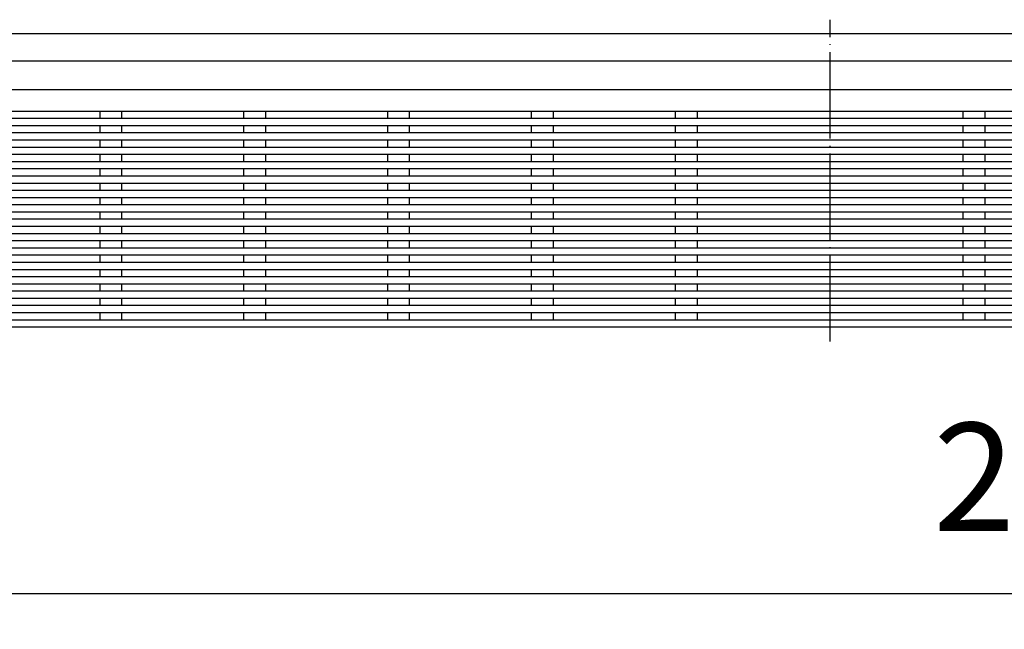
# Model space of a CAD drawing. Units: millimetres. Extents: x -2029 to -529, y -2402 to -2075.
# Drawn here: x -1483 to -1346, y -2188 to -2103 of the extents above; entities that cross this region are included whole.
import ezdxf

# ---------------------------------------------------------------- set-up
doc = ezdxf.new("R2010")
doc.units = ezdxf.units.MM
doc.linetypes.add('DOT_CENTER', pattern=[14, 12, -1, 0, -1])
doc.layers.add('1', color=7, linetype='Continuous')
doc.styles.add('CONVERTER_11', font='txt.shx', dxfattribs={"width": 0.9})
doc.dimstyles.new('ME10_DIM_14', dxfattribs={"dimtxt": 15, "dimasz": 15, "dimexe": 5, "dimexo": 0, "dimgap": 4, "dimtad": 1, "dimdsep": 46, "dimtxsty": 'CONVERTER_11', "dimsah": 1, "dimcen": 0.09, "dimclrd": 4, "dimclre": 4, "dimclrt": 1, "dimadec": 0, "dimazin": 0, "dimtfac": 1, "dimtdec": 4, "dimtix": 1, "dimtmove": 0, "dimatfit": 3, "dimfxl": 1, "dimtolj": 1, "dimtzin": 0, "dimarcsym": 0})

# ---------------------------------------------------------------- blocks, each defined once
blk = doc.blocks.new('395907847_Mattierte_Ablaufschiene_1300_mm__17', base_point=(-2020, -2110.75))
at = {"color": 7, "linetype": 'Continuous'}
blk.add_line((-737.45, -2104.95), (-2002.55, -2104.95), dxfattribs=at)
blk = doc.blocks.new('388887870_1300_mm_matt__18', base_point=(-2020, -2110.75))
blk.add_blockref('395907847_Mattierte_Ablaufschiene_1300_mm__17', (-2020, -2110.75))
blk = doc.blocks.new('388888164_388888171__1300mm_matt__19', base_point=(-2020, -2110.75))
blk.add_blockref('388887870_1300_mm_matt__18', (-2020, -2110.75))
blk = doc.blocks.new('309058163__22', base_point=(-1515, -2145.75))
at = {"color": 7, "linetype": 'Continuous'}
for p, q in [((-1225.5, -2108.75), (-1514.5, -2108.75)), ((-1238.5, -2112.75), (-1501.5, -2112.75)), ((-1471.5, -2115.75), (-1488.5, -2115.75)), ((-1468.5, -2115.75), (-1471.5, -2115.75)), ((-1471.5, -2116.75), (-1471.5, -2115.75)), ((-1468.5, -2115.75), (-1468.5, -2116.75)), ((-1451.5, -2115.75), (-1468.5, -2115.75)), ((-1448.5, -2115.75), (-1451.5, -2115.75)), ((-1451.5, -2116.75), (-1451.5, -2115.75)), ((-1448.5, -2115.75), (-1448.5, -2116.75)), ((-1431.5, -2115.75), (-1448.5, -2115.75)), ((-1428.5, -2115.75), (-1431.5, -2115.75)), ((-1431.5, -2116.75), (-1431.5, -2115.75)), ((-1428.5, -2115.75), (-1428.5, -2116.75)), ((-1411.5, -2115.75), (-1428.5, -2115.75)), ((-1408.5, -2115.75), (-1411.5, -2115.75)), ((-1411.5, -2116.75), (-1411.5, -2115.75)), ((-1408.5, -2115.75), (-1408.5, -2116.75)), ((-1391.5, -2115.75), (-1408.5, -2115.75)), ((-1388.5, -2115.75), (-1391.5, -2115.75)), ((-1391.5, -2116.75), (-1391.5, -2115.75)), ((-1388.5, -2115.75), (-1388.5, -2116.75)), ((-1351.5, -2115.75), (-1388.5, -2115.75)), ((-1351.5, -2116.75), (-1351.5, -2115.75)), ((-1348.5, -2115.75), (-1351.5, -2115.75)), ((-1331.5, -2115.75), (-1348.5, -2115.75)), ((-1348.5, -2115.75), (-1348.5, -2116.75)), ((-1471.5, -2116.75), (-1488.5, -2116.75)), ((-1471.5, -2117.75), (-1488.5, -2117.75)), ((-1468.5, -2116.75), (-1471.5, -2116.75)), ((-1468.5, -2117.75), (-1471.5, -2117.75)), ((-1471.5, -2118.75), (-1471.5, -2117.75)), ((-1451.5, -2116.75), (-1468.5, -2116.75)), ((-1451.5, -2117.75), (-1468.5, -2117.75)), ((-1468.5, -2117.75), (-1468.5, -2118.75)), ((-1448.5, -2116.75), (-1451.5, -2116.75)), ((-1448.5, -2117.75), (-1451.5, -2117.75)), ((-1451.5, -2118.75), (-1451.5, -2117.75)), ((-1431.5, -2116.75), (-1448.5, -2116.75)), ((-1431.5, -2117.75), (-1448.5, -2117.75)), ((-1448.5, -2117.75), (-1448.5, -2118.75)), ((-1428.5, -2116.75), (-1431.5, -2116.75)), ((-1428.5, -2117.75), (-1431.5, -2117.75)), ((-1431.5, -2118.75), (-1431.5, -2117.75)), ((-1411.5, -2116.75), (-1428.5, -2116.75)), ((-1411.5, -2117.75), (-1428.5, -2117.75)), ((-1428.5, -2117.75), (-1428.5, -2118.75)), ((-1408.5, -2116.75), (-1411.5, -2116.75)), ((-1408.5, -2117.75), (-1411.5, -2117.75)), ((-1411.5, -2118.75), (-1411.5, -2117.75)), ((-1391.5, -2116.75), (-1408.5, -2116.75)), ((-1391.5, -2117.75), (-1408.5, -2117.75)), ((-1408.5, -2117.75), (-1408.5, -2118.75)), ((-1388.5, -2116.75), (-1391.5, -2116.75)), ((-1388.5, -2117.75), (-1391.5, -2117.75)), ((-1391.5, -2118.75), (-1391.5, -2117.75)), ((-1351.5, -2116.75), (-1388.5, -2116.75)), ((-1351.5, -2117.75), (-1388.5, -2117.75)), ((-1388.5, -2117.75), (-1388.5, -2118.75)), ((-1348.5, -2116.75), (-1351.5, -2116.75)), ((-1348.5, -2117.75), (-1351.5, -2117.75)), ((-1351.5, -2118.75), (-1351.5, -2117.75)), ((-1331.5, -2116.75), (-1348.5, -2116.75)), ((-1331.5, -2117.75), (-1348.5, -2117.75)), ((-1348.5, -2117.75), (-1348.5, -2118.75)), ((-1471.5, -2118.75), (-1488.5, -2118.75)), ((-1468.5, -2118.75), (-1471.5, -2118.75)), ((-1451.5, -2118.75), (-1468.5, -2118.75)), ((-1448.5, -2118.75), (-1451.5, -2118.75)), ((-1431.5, -2118.75), (-1448.5, -2118.75)), ((-1428.5, -2118.75), (-1431.5, -2118.75)), ((-1411.5, -2118.75), (-1428.5, -2118.75)), ((-1408.5, -2118.75), (-1411.5, -2118.75)), ((-1391.5, -2118.75), (-1408.5, -2118.75)), ((-1388.5, -2118.75), (-1391.5, -2118.75)), ((-1351.5, -2118.75), (-1388.5, -2118.75)), ((-1348.5, -2118.75), (-1351.5, -2118.75)), ((-1331.5, -2118.75), (-1348.5, -2118.75)), ((-1471.5, -2119.75), (-1488.5, -2119.75)), ((-1468.5, -2119.75), (-1471.5, -2119.75)), ((-1471.5, -2120.75), (-1471.5, -2119.75)), ((-1451.5, -2119.75), (-1468.5, -2119.75)), ((-1468.5, -2119.75), (-1468.5, -2120.75)), ((-1448.5, -2119.75), (-1451.5, -2119.75)), ((-1451.5, -2120.75), (-1451.5, -2119.75)), ((-1431.5, -2119.75), (-1448.5, -2119.75)), ((-1448.5, -2119.75), (-1448.5, -2120.75)), ((-1428.5, -2119.75), (-1431.5, -2119.75)), ((-1431.5, -2120.75), (-1431.5, -2119.75)), ((-1411.5, -2119.75), (-1428.5, -2119.75)), ((-1428.5, -2119.75), (-1428.5, -2120.75)), ((-1408.5, -2119.75), (-1411.5, -2119.75)), ((-1411.5, -2120.75), (-1411.5, -2119.75)), ((-1391.5, -2119.75), (-1408.5, -2119.75)), ((-1408.5, -2119.75), (-1408.5, -2120.75)), ((-1388.5, -2119.75), (-1391.5, -2119.75)), ((-1391.5, -2120.75), (-1391.5, -2119.75)), ((-1351.5, -2119.75), (-1388.5, -2119.75)), ((-1388.5, -2119.75), (-1388.5, -2120.75)), ((-1348.5, -2119.75), (-1351.5, -2119.75)), ((-1351.5, -2120.75), (-1351.5, -2119.75)), ((-1331.5, -2119.75), (-1348.5, -2119.75)), ((-1348.5, -2119.75), (-1348.5, -2120.75)), ((-1471.5, -2120.75), (-1488.5, -2120.75)), ((-1471.5, -2121.75), (-1488.5, -2121.75)), ((-1468.5, -2120.75), (-1471.5, -2120.75)), ((-1468.5, -2121.75), (-1471.5, -2121.75)), ((-1471.5, -2122.75), (-1471.5, -2121.75)), ((-1451.5, -2120.75), (-1468.5, -2120.75)), ((-1451.5, -2121.75), (-1468.5, -2121.75)), ((-1468.5, -2121.75), (-1468.5, -2122.75)), ((-1448.5, -2120.75), (-1451.5, -2120.75)), ((-1448.5, -2121.75), (-1451.5, -2121.75)), ((-1451.5, -2122.75), (-1451.5, -2121.75)), ((-1431.5, -2120.75), (-1448.5, -2120.75)), ((-1431.5, -2121.75), (-1448.5, -2121.75)), ((-1448.5, -2121.75), (-1448.5, -2122.75)), ((-1428.5, -2120.75), (-1431.5, -2120.75)), ((-1428.5, -2121.75), (-1431.5, -2121.75)), ((-1431.5, -2122.75), (-1431.5, -2121.75)), ((-1411.5, -2120.75), (-1428.5, -2120.75)), ((-1411.5, -2121.75), (-1428.5, -2121.75)), ((-1428.5, -2121.75), (-1428.5, -2122.75)), ((-1408.5, -2120.75), (-1411.5, -2120.75)), ((-1408.5, -2121.75), (-1411.5, -2121.75)), ((-1411.5, -2122.75), (-1411.5, -2121.75)), ((-1391.5, -2120.75), (-1408.5, -2120.75)), ((-1391.5, -2121.75), (-1408.5, -2121.75)), ((-1408.5, -2121.75), (-1408.5, -2122.75)), ((-1388.5, -2120.75), (-1391.5, -2120.75)), ((-1388.5, -2121.75), (-1391.5, -2121.75)), ((-1391.5, -2122.75), (-1391.5, -2121.75)), ((-1351.5, -2120.75), (-1388.5, -2120.75)), ((-1351.5, -2121.75), (-1388.5, -2121.75)), ((-1388.5, -2121.75), (-1388.5, -2122.75)), ((-1348.5, -2120.75), (-1351.5, -2120.75)), ((-1348.5, -2121.75), (-1351.5, -2121.75)), ((-1351.5, -2122.75), (-1351.5, -2121.75)), ((-1331.5, -2120.75), (-1348.5, -2120.75)), ((-1331.5, -2121.75), (-1348.5, -2121.75)), ((-1348.5, -2121.75), (-1348.5, -2122.75)), ((-1471.5, -2122.75), (-1488.5, -2122.75)), ((-1468.5, -2122.75), (-1471.5, -2122.75)), ((-1451.5, -2122.75), (-1468.5, -2122.75)), ((-1448.5, -2122.75), (-1451.5, -2122.75)), ((-1431.5, -2122.75), (-1448.5, -2122.75)), ((-1428.5, -2122.75), (-1431.5, -2122.75)), ((-1411.5, -2122.75), (-1428.5, -2122.75)), ((-1408.5, -2122.75), (-1411.5, -2122.75)), ((-1391.5, -2122.75), (-1408.5, -2122.75)), ((-1388.5, -2122.75), (-1391.5, -2122.75)), ((-1351.5, -2122.75), (-1388.5, -2122.75)), ((-1348.5, -2122.75), (-1351.5, -2122.75)), ((-1331.5, -2122.75), (-1348.5, -2122.75)), ((-1471.5, -2123.75), (-1488.5, -2123.75)), ((-1468.5, -2123.75), (-1471.5, -2123.75)), ((-1471.5, -2124.75), (-1471.5, -2123.75)), ((-1451.5, -2123.75), (-1468.5, -2123.75)), ((-1468.5, -2123.75), (-1468.5, -2124.75)), ((-1448.5, -2123.75), (-1451.5, -2123.75)), ((-1451.5, -2124.75), (-1451.5, -2123.75)), ((-1431.5, -2123.75), (-1448.5, -2123.75)), ((-1448.5, -2123.75), (-1448.5, -2124.75)), ((-1428.5, -2123.75), (-1431.5, -2123.75)), ((-1431.5, -2124.75), (-1431.5, -2123.75)), ((-1411.5, -2123.75), (-1428.5, -2123.75)), ((-1428.5, -2123.75), (-1428.5, -2124.75)), ((-1408.5, -2123.75), (-1411.5, -2123.75)), ((-1411.5, -2124.75), (-1411.5, -2123.75)), ((-1391.5, -2123.75), (-1408.5, -2123.75)), ((-1408.5, -2123.75), (-1408.5, -2124.75)), ((-1388.5, -2123.75), (-1391.5, -2123.75)), ((-1391.5, -2124.75), (-1391.5, -2123.75)), ((-1351.5, -2123.75), (-1388.5, -2123.75)), ((-1388.5, -2123.75), (-1388.5, -2124.75)), ((-1348.5, -2123.75), (-1351.5, -2123.75)), ((-1351.5, -2124.75), (-1351.5, -2123.75)), ((-1331.5, -2123.75), (-1348.5, -2123.75)), ((-1348.5, -2123.75), (-1348.5, -2124.75)), ((-1471.5, -2124.75), (-1488.5, -2124.75)), ((-1471.5, -2125.75), (-1488.5, -2125.75)), ((-1468.5, -2124.75), (-1471.5, -2124.75)), ((-1468.5, -2125.75), (-1471.5, -2125.75)), ((-1471.5, -2126.75), (-1471.5, -2125.75)), ((-1451.5, -2124.75), (-1468.5, -2124.75)), ((-1451.5, -2125.75), (-1468.5, -2125.75)), ((-1468.5, -2125.75), (-1468.5, -2126.75)), ((-1448.5, -2124.75), (-1451.5, -2124.75)), ((-1448.5, -2125.75), (-1451.5, -2125.75)), ((-1451.5, -2126.75), (-1451.5, -2125.75)), ((-1431.5, -2124.75), (-1448.5, -2124.75)), ((-1431.5, -2125.75), (-1448.5, -2125.75)), ((-1448.5, -2125.75), (-1448.5, -2126.75)), ((-1428.5, -2124.75), (-1431.5, -2124.75)), ((-1428.5, -2125.75), (-1431.5, -2125.75)), ((-1431.5, -2126.75), (-1431.5, -2125.75)), ((-1411.5, -2124.75), (-1428.5, -2124.75)), ((-1411.5, -2125.75), (-1428.5, -2125.75)), ((-1428.5, -2125.75), (-1428.5, -2126.75)), ((-1408.5, -2124.75), (-1411.5, -2124.75)), ((-1408.5, -2125.75), (-1411.5, -2125.75)), ((-1411.5, -2126.75), (-1411.5, -2125.75)), ((-1391.5, -2124.75), (-1408.5, -2124.75)), ((-1391.5, -2125.75), (-1408.5, -2125.75)), ((-1408.5, -2125.75), (-1408.5, -2126.75)), ((-1388.5, -2124.75), (-1391.5, -2124.75)), ((-1388.5, -2125.75), (-1391.5, -2125.75)), ((-1391.5, -2126.75), (-1391.5, -2125.75)), ((-1351.5, -2124.75), (-1388.5, -2124.75)), ((-1351.5, -2125.75), (-1388.5, -2125.75)), ((-1388.5, -2125.75), (-1388.5, -2126.75)), ((-1348.5, -2124.75), (-1351.5, -2124.75)), ((-1348.5, -2125.75), (-1351.5, -2125.75)), ((-1351.5, -2126.75), (-1351.5, -2125.75)), ((-1331.5, -2124.75), (-1348.5, -2124.75)), ((-1331.5, -2125.75), (-1348.5, -2125.75)), ((-1348.5, -2125.75), (-1348.5, -2126.75)), ((-1471.5, -2126.75), (-1488.5, -2126.75)), ((-1468.5, -2126.75), (-1471.5, -2126.75)), ((-1451.5, -2126.75), (-1468.5, -2126.75)), ((-1448.5, -2126.75), (-1451.5, -2126.75)), ((-1431.5, -2126.75), (-1448.5, -2126.75)), ((-1428.5, -2126.75), (-1431.5, -2126.75)), ((-1411.5, -2126.75), (-1428.5, -2126.75)), ((-1408.5, -2126.75), (-1411.5, -2126.75)), ((-1391.5, -2126.75), (-1408.5, -2126.75)), ((-1388.5, -2126.75), (-1391.5, -2126.75)), ((-1351.5, -2126.75), (-1388.5, -2126.75)), ((-1348.5, -2126.75), (-1351.5, -2126.75)), ((-1331.5, -2126.75), (-1348.5, -2126.75)), ((-1471.5, -2127.75), (-1488.5, -2127.75)), ((-1471.5, -2128.75), (-1488.5, -2128.75)), ((-1468.5, -2127.75), (-1471.5, -2127.75)), ((-1471.5, -2128.75), (-1471.5, -2127.75)), ((-1468.5, -2128.75), (-1471.5, -2128.75)), ((-1451.5, -2127.75), (-1468.5, -2127.75)), ((-1468.5, -2127.75), (-1468.5, -2128.75)), ((-1451.5, -2128.75), (-1468.5, -2128.75)), ((-1448.5, -2127.75), (-1451.5, -2127.75)), ((-1451.5, -2128.75), (-1451.5, -2127.75)), ((-1448.5, -2128.75), (-1451.5, -2128.75)), ((-1431.5, -2127.75), (-1448.5, -2127.75)), ((-1448.5, -2127.75), (-1448.5, -2128.75)), ((-1431.5, -2128.75), (-1448.5, -2128.75)), ((-1428.5, -2127.75), (-1431.5, -2127.75)), ((-1431.5, -2128.75), (-1431.5, -2127.75)), ((-1428.5, -2128.75), (-1431.5, -2128.75)), ((-1411.5, -2127.75), (-1428.5, -2127.75)), ((-1428.5, -2127.75), (-1428.5, -2128.75)), ((-1411.5, -2128.75), (-1428.5, -2128.75)), ((-1408.5, -2127.75), (-1411.5, -2127.75)), ((-1411.5, -2128.75), (-1411.5, -2127.75)), ((-1408.5, -2128.75), (-1411.5, -2128.75)), ((-1391.5, -2127.75), (-1408.5, -2127.75)), ((-1408.5, -2127.75), (-1408.5, -2128.75)), ((-1391.5, -2128.75), (-1408.5, -2128.75)), ((-1388.5, -2127.75), (-1391.5, -2127.75)), ((-1391.5, -2128.75), (-1391.5, -2127.75)), ((-1388.5, -2128.75), (-1391.5, -2128.75)), ((-1351.5, -2127.75), (-1388.5, -2127.75)), ((-1388.5, -2127.75), (-1388.5, -2128.75)), ((-1351.5, -2128.75), (-1388.5, -2128.75)), ((-1348.5, -2127.75), (-1351.5, -2127.75)), ((-1351.5, -2128.75), (-1351.5, -2127.75)), ((-1348.5, -2128.75), (-1351.5, -2128.75)), ((-1331.5, -2127.75), (-1348.5, -2127.75)), ((-1348.5, -2127.75), (-1348.5, -2128.75)), ((-1331.5, -2128.75), (-1348.5, -2128.75)), ((-1471.5, -2129.75), (-1488.5, -2129.75)), ((-1468.5, -2129.75), (-1471.5, -2129.75)), ((-1471.5, -2130.75), (-1471.5, -2129.75)), ((-1451.5, -2129.75), (-1468.5, -2129.75)), ((-1468.5, -2129.75), (-1468.5, -2130.75)), ((-1448.5, -2129.75), (-1451.5, -2129.75)), ((-1451.5, -2130.75), (-1451.5, -2129.75)), ((-1431.5, -2129.75), (-1448.5, -2129.75)), ((-1448.5, -2129.75), (-1448.5, -2130.75)), ((-1428.5, -2129.75), (-1431.5, -2129.75)), ((-1431.5, -2130.75), (-1431.5, -2129.75)), ((-1411.5, -2129.75), (-1428.5, -2129.75)), ((-1428.5, -2129.75), (-1428.5, -2130.75)), ((-1408.5, -2129.75), (-1411.5, -2129.75)), ((-1411.5, -2130.75), (-1411.5, -2129.75)), ((-1391.5, -2129.75), (-1408.5, -2129.75)), ((-1408.5, -2129.75), (-1408.5, -2130.75)), ((-1388.5, -2129.75), (-1391.5, -2129.75)), ((-1391.5, -2130.75), (-1391.5, -2129.75)), ((-1351.5, -2129.75), (-1388.5, -2129.75)), ((-1388.5, -2129.75), (-1388.5, -2130.75)), ((-1348.5, -2129.75), (-1351.5, -2129.75)), ((-1351.5, -2130.75), (-1351.5, -2129.75)), ((-1331.5, -2129.75), (-1348.5, -2129.75)), ((-1348.5, -2129.75), (-1348.5, -2130.75)), ((-1471.5, -2130.75), (-1488.5, -2130.75)), ((-1468.5, -2130.75), (-1471.5, -2130.75)), ((-1451.5, -2130.75), (-1468.5, -2130.75)), ((-1448.5, -2130.75), (-1451.5, -2130.75)), ((-1431.5, -2130.75), (-1448.5, -2130.75)), ((-1428.5, -2130.75), (-1431.5, -2130.75)), ((-1411.5, -2130.75), (-1428.5, -2130.75)), ((-1408.5, -2130.75), (-1411.5, -2130.75)), ((-1391.5, -2130.75), (-1408.5, -2130.75)), ((-1388.5, -2130.75), (-1391.5, -2130.75)), ((-1351.5, -2130.75), (-1388.5, -2130.75)), ((-1348.5, -2130.75), (-1351.5, -2130.75)), ((-1331.5, -2130.75), (-1348.5, -2130.75)), ((-1471.5, -2131.75), (-1488.5, -2131.75)), ((-1471.5, -2132.75), (-1488.5, -2132.75)), ((-1468.5, -2131.75), (-1471.5, -2131.75)), ((-1471.5, -2132.75), (-1471.5, -2131.75)), ((-1468.5, -2132.75), (-1471.5, -2132.75)), ((-1451.5, -2131.75), (-1468.5, -2131.75)), ((-1468.5, -2131.75), (-1468.5, -2132.75)), ((-1451.5, -2132.75), (-1468.5, -2132.75)), ((-1448.5, -2131.75), (-1451.5, -2131.75)), ((-1451.5, -2132.75), (-1451.5, -2131.75)), ((-1448.5, -2132.75), (-1451.5, -2132.75)), ((-1431.5, -2131.75), (-1448.5, -2131.75)), ((-1448.5, -2131.75), (-1448.5, -2132.75)), ((-1431.5, -2132.75), (-1448.5, -2132.75)), ((-1428.5, -2131.75), (-1431.5, -2131.75)), ((-1431.5, -2132.75), (-1431.5, -2131.75)), ((-1428.5, -2132.75), (-1431.5, -2132.75)), ((-1411.5, -2131.75), (-1428.5, -2131.75)), ((-1428.5, -2131.75), (-1428.5, -2132.75)), ((-1411.5, -2132.75), (-1428.5, -2132.75)), ((-1408.5, -2131.75), (-1411.5, -2131.75)), ((-1411.5, -2132.75), (-1411.5, -2131.75)), ((-1408.5, -2132.75), (-1411.5, -2132.75)), ((-1391.5, -2131.75), (-1408.5, -2131.75)), ((-1408.5, -2131.75), (-1408.5, -2132.75)), ((-1391.5, -2132.75), (-1408.5, -2132.75)), ((-1388.5, -2131.75), (-1391.5, -2131.75)), ((-1391.5, -2132.75), (-1391.5, -2131.75)), ((-1388.5, -2132.75), (-1391.5, -2132.75)), ((-1351.5, -2131.75), (-1388.5, -2131.75)), ((-1388.5, -2131.75), (-1388.5, -2132.75)), ((-1351.5, -2132.75), (-1388.5, -2132.75)), ((-1348.5, -2131.75), (-1351.5, -2131.75)), ((-1351.5, -2132.75), (-1351.5, -2131.75)), ((-1348.5, -2132.75), (-1351.5, -2132.75)), ((-1331.5, -2131.75), (-1348.5, -2131.75)), ((-1348.5, -2131.75), (-1348.5, -2132.75)), ((-1331.5, -2132.75), (-1348.5, -2132.75)), ((-1471.5, -2133.75), (-1488.5, -2133.75)), ((-1468.5, -2133.75), (-1471.5, -2133.75)), ((-1471.5, -2134.75), (-1471.5, -2133.75)), ((-1451.5, -2133.75), (-1468.5, -2133.75)), ((-1468.5, -2133.75), (-1468.5, -2134.75)), ((-1448.5, -2133.75), (-1451.5, -2133.75)), ((-1451.5, -2134.75), (-1451.5, -2133.75)), ((-1431.5, -2133.75), (-1448.5, -2133.75)), ((-1448.5, -2133.75), (-1448.5, -2134.75)), ((-1428.5, -2133.75), (-1431.5, -2133.75)), ((-1431.5, -2134.75), (-1431.5, -2133.75)), ((-1411.5, -2133.75), (-1428.5, -2133.75)), ((-1428.5, -2133.75), (-1428.5, -2134.75)), ((-1408.5, -2133.75), (-1411.5, -2133.75)), ((-1411.5, -2134.75), (-1411.5, -2133.75)), ((-1391.5, -2133.75), (-1408.5, -2133.75)), ((-1408.5, -2133.75), (-1408.5, -2134.75)), ((-1388.5, -2133.75), (-1391.5, -2133.75)), ((-1391.5, -2134.75), (-1391.5, -2133.75)), ((-1351.5, -2133.75), (-1388.5, -2133.75)), ((-1388.5, -2133.75), (-1388.5, -2134.75)), ((-1348.5, -2133.75), (-1351.5, -2133.75)), ((-1351.5, -2134.75), (-1351.5, -2133.75)), ((-1331.5, -2133.75), (-1348.5, -2133.75)), ((-1348.5, -2133.75), (-1348.5, -2134.75)), ((-1471.5, -2134.75), (-1488.5, -2134.75)), ((-1468.5, -2134.75), (-1471.5, -2134.75)), ((-1451.5, -2134.75), (-1468.5, -2134.75)), ((-1448.5, -2134.75), (-1451.5, -2134.75)), ((-1431.5, -2134.75), (-1448.5, -2134.75)), ((-1428.5, -2134.75), (-1431.5, -2134.75)), ((-1411.5, -2134.75), (-1428.5, -2134.75)), ((-1408.5, -2134.75), (-1411.5, -2134.75)), ((-1391.5, -2134.75), (-1408.5, -2134.75)), ((-1388.5, -2134.75), (-1391.5, -2134.75)), ((-1351.5, -2134.75), (-1388.5, -2134.75)), ((-1348.5, -2134.75), (-1351.5, -2134.75)), ((-1331.5, -2134.75), (-1348.5, -2134.75)), ((-1471.5, -2135.75), (-1488.5, -2135.75)), ((-1471.5, -2136.75), (-1488.5, -2136.75)), ((-1468.5, -2135.75), (-1471.5, -2135.75)), ((-1471.5, -2136.75), (-1471.5, -2135.75)), ((-1468.5, -2136.75), (-1471.5, -2136.75)), ((-1451.5, -2135.75), (-1468.5, -2135.75)), ((-1468.5, -2135.75), (-1468.5, -2136.75)), ((-1451.5, -2136.75), (-1468.5, -2136.75)), ((-1448.5, -2135.75), (-1451.5, -2135.75)), ((-1451.5, -2136.75), (-1451.5, -2135.75)), ((-1448.5, -2136.75), (-1451.5, -2136.75)), ((-1431.5, -2135.75), (-1448.5, -2135.75)), ((-1448.5, -2135.75), (-1448.5, -2136.75)), ((-1431.5, -2136.75), (-1448.5, -2136.75)), ((-1428.5, -2135.75), (-1431.5, -2135.75)), ((-1431.5, -2136.75), (-1431.5, -2135.75)), ((-1428.5, -2136.75), (-1431.5, -2136.75)), ((-1411.5, -2135.75), (-1428.5, -2135.75)), ((-1428.5, -2135.75), (-1428.5, -2136.75)), ((-1411.5, -2136.75), (-1428.5, -2136.75)), ((-1408.5, -2135.75), (-1411.5, -2135.75)), ((-1411.5, -2136.75), (-1411.5, -2135.75)), ((-1408.5, -2136.75), (-1411.5, -2136.75)), ((-1391.5, -2135.75), (-1408.5, -2135.75)), ((-1408.5, -2135.75), (-1408.5, -2136.75)), ((-1391.5, -2136.75), (-1408.5, -2136.75)), ((-1388.5, -2135.75), (-1391.5, -2135.75)), ((-1391.5, -2136.75), (-1391.5, -2135.75)), ((-1388.5, -2136.75), (-1391.5, -2136.75)), ((-1351.5, -2135.75), (-1388.5, -2135.75)), ((-1388.5, -2135.75), (-1388.5, -2136.75)), ((-1351.5, -2136.75), (-1388.5, -2136.75)), ((-1348.5, -2135.75), (-1351.5, -2135.75)), ((-1351.5, -2136.75), (-1351.5, -2135.75)), ((-1348.5, -2136.75), (-1351.5, -2136.75)), ((-1331.5, -2135.75), (-1348.5, -2135.75)), ((-1348.5, -2135.75), (-1348.5, -2136.75)), ((-1331.5, -2136.75), (-1348.5, -2136.75)), ((-1471.5, -2137.75), (-1488.5, -2137.75)), ((-1468.5, -2137.75), (-1471.5, -2137.75)), ((-1471.5, -2138.75), (-1471.5, -2137.75)), ((-1451.5, -2137.75), (-1468.5, -2137.75)), ((-1468.5, -2137.75), (-1468.5, -2138.75)), ((-1448.5, -2137.75), (-1451.5, -2137.75)), ((-1451.5, -2138.75), (-1451.5, -2137.75)), ((-1431.5, -2137.75), (-1448.5, -2137.75)), ((-1448.5, -2137.75), (-1448.5, -2138.75)), ((-1428.5, -2137.75), (-1431.5, -2137.75)), ((-1431.5, -2138.75), (-1431.5, -2137.75)), ((-1411.5, -2137.75), (-1428.5, -2137.75)), ((-1428.5, -2137.75), (-1428.5, -2138.75)), ((-1408.5, -2137.75), (-1411.5, -2137.75)), ((-1411.5, -2138.75), (-1411.5, -2137.75)), ((-1391.5, -2137.75), (-1408.5, -2137.75)), ((-1408.5, -2137.75), (-1408.5, -2138.75)), ((-1388.5, -2137.75), (-1391.5, -2137.75)), ((-1391.5, -2138.75), (-1391.5, -2137.75)), ((-1351.5, -2137.75), (-1388.5, -2137.75)), ((-1388.5, -2137.75), (-1388.5, -2138.75)), ((-1348.5, -2137.75), (-1351.5, -2137.75)), ((-1351.5, -2138.75), (-1351.5, -2137.75)), ((-1331.5, -2137.75), (-1348.5, -2137.75)), ((-1348.5, -2137.75), (-1348.5, -2138.75)), ((-1471.5, -2138.75), (-1488.5, -2138.75)), ((-1471.5, -2139.75), (-1488.5, -2139.75)), ((-1468.5, -2138.75), (-1471.5, -2138.75)), ((-1468.5, -2139.75), (-1471.5, -2139.75)), ((-1471.5, -2140.75), (-1471.5, -2139.75)), ((-1451.5, -2138.75), (-1468.5, -2138.75)), ((-1451.5, -2139.75), (-1468.5, -2139.75)), ((-1468.5, -2139.75), (-1468.5, -2140.75)), ((-1448.5, -2138.75), (-1451.5, -2138.75)), ((-1448.5, -2139.75), (-1451.5, -2139.75)), ((-1451.5, -2140.75), (-1451.5, -2139.75)), ((-1431.5, -2138.75), (-1448.5, -2138.75)), ((-1431.5, -2139.75), (-1448.5, -2139.75)), ((-1448.5, -2139.75), (-1448.5, -2140.75)), ((-1428.5, -2138.75), (-1431.5, -2138.75)), ((-1428.5, -2139.75), (-1431.5, -2139.75)), ((-1431.5, -2140.75), (-1431.5, -2139.75)), ((-1411.5, -2138.75), (-1428.5, -2138.75)), ((-1411.5, -2139.75), (-1428.5, -2139.75)), ((-1428.5, -2139.75), (-1428.5, -2140.75)), ((-1408.5, -2138.75), (-1411.5, -2138.75)), ((-1408.5, -2139.75), (-1411.5, -2139.75)), ((-1411.5, -2140.75), (-1411.5, -2139.75)), ((-1391.5, -2138.75), (-1408.5, -2138.75)), ((-1391.5, -2139.75), (-1408.5, -2139.75)), ((-1408.5, -2139.75), (-1408.5, -2140.75)), ((-1388.5, -2138.75), (-1391.5, -2138.75)), ((-1388.5, -2139.75), (-1391.5, -2139.75)), ((-1391.5, -2140.75), (-1391.5, -2139.75)), ((-1351.5, -2138.75), (-1388.5, -2138.75)), ((-1351.5, -2139.75), (-1388.5, -2139.75)), ((-1388.5, -2139.75), (-1388.5, -2140.75)), ((-1348.5, -2138.75), (-1351.5, -2138.75)), ((-1348.5, -2139.75), (-1351.5, -2139.75)), ((-1351.5, -2140.75), (-1351.5, -2139.75)), ((-1331.5, -2138.75), (-1348.5, -2138.75)), ((-1331.5, -2139.75), (-1348.5, -2139.75)), ((-1348.5, -2139.75), (-1348.5, -2140.75)), ((-1471.5, -2140.75), (-1488.5, -2140.75)), ((-1468.5, -2140.75), (-1471.5, -2140.75)), ((-1451.5, -2140.75), (-1468.5, -2140.75)), ((-1448.5, -2140.75), (-1451.5, -2140.75)), ((-1431.5, -2140.75), (-1448.5, -2140.75)), ((-1428.5, -2140.75), (-1431.5, -2140.75)), ((-1411.5, -2140.75), (-1428.5, -2140.75)), ((-1408.5, -2140.75), (-1411.5, -2140.75)), ((-1391.5, -2140.75), (-1408.5, -2140.75)), ((-1388.5, -2140.75), (-1391.5, -2140.75)), ((-1351.5, -2140.75), (-1388.5, -2140.75)), ((-1348.5, -2140.75), (-1351.5, -2140.75)), ((-1331.5, -2140.75), (-1348.5, -2140.75)), ((-1471.5, -2141.75), (-1488.5, -2141.75)), ((-1468.5, -2141.75), (-1471.5, -2141.75)), ((-1471.5, -2142.75), (-1471.5, -2141.75)), ((-1451.5, -2141.75), (-1468.5, -2141.75)), ((-1468.5, -2141.75), (-1468.5, -2142.75)), ((-1448.5, -2141.75), (-1451.5, -2141.75)), ((-1451.5, -2142.75), (-1451.5, -2141.75)), ((-1431.5, -2141.75), (-1448.5, -2141.75)), ((-1448.5, -2141.75), (-1448.5, -2142.75)), ((-1428.5, -2141.75), (-1431.5, -2141.75)), ((-1431.5, -2142.75), (-1431.5, -2141.75)), ((-1411.5, -2141.75), (-1428.5, -2141.75)), ((-1428.5, -2141.75), (-1428.5, -2142.75)), ((-1408.5, -2141.75), (-1411.5, -2141.75)), ((-1411.5, -2142.75), (-1411.5, -2141.75)), ((-1391.5, -2141.75), (-1408.5, -2141.75)), ((-1408.5, -2141.75), (-1408.5, -2142.75)), ((-1388.5, -2141.75), (-1391.5, -2141.75)), ((-1391.5, -2142.75), (-1391.5, -2141.75)), ((-1351.5, -2141.75), (-1388.5, -2141.75)), ((-1388.5, -2141.75), (-1388.5, -2142.75)), ((-1348.5, -2141.75), (-1351.5, -2141.75)), ((-1351.5, -2142.75), (-1351.5, -2141.75)), ((-1331.5, -2141.75), (-1348.5, -2141.75)), ((-1348.5, -2141.75), (-1348.5, -2142.75)), ((-1471.5, -2142.75), (-1488.5, -2142.75)), ((-1471.5, -2143.75), (-1488.5, -2143.75)), ((-1468.5, -2142.75), (-1471.5, -2142.75)), ((-1468.5, -2143.75), (-1471.5, -2143.75)), ((-1471.5, -2144.75), (-1471.5, -2143.75)), ((-1451.5, -2142.75), (-1468.5, -2142.75)), ((-1451.5, -2143.75), (-1468.5, -2143.75)), ((-1468.5, -2143.75), (-1468.5, -2144.75)), ((-1448.5, -2142.75), (-1451.5, -2142.75)), ((-1448.5, -2143.75), (-1451.5, -2143.75)), ((-1451.5, -2144.75), (-1451.5, -2143.75)), ((-1431.5, -2142.75), (-1448.5, -2142.75)), ((-1431.5, -2143.75), (-1448.5, -2143.75)), ((-1448.5, -2143.75), (-1448.5, -2144.75)), ((-1428.5, -2142.75), (-1431.5, -2142.75)), ((-1428.5, -2143.75), (-1431.5, -2143.75)), ((-1431.5, -2144.75), (-1431.5, -2143.75)), ((-1411.5, -2142.75), (-1428.5, -2142.75)), ((-1411.5, -2143.75), (-1428.5, -2143.75)), ((-1428.5, -2143.75), (-1428.5, -2144.75)), ((-1408.5, -2142.75), (-1411.5, -2142.75)), ((-1408.5, -2143.75), (-1411.5, -2143.75)), ((-1411.5, -2144.75), (-1411.5, -2143.75)), ((-1391.5, -2142.75), (-1408.5, -2142.75)), ((-1391.5, -2143.75), (-1408.5, -2143.75)), ((-1408.5, -2143.75), (-1408.5, -2144.75)), ((-1388.5, -2142.75), (-1391.5, -2142.75)), ((-1388.5, -2143.75), (-1391.5, -2143.75)), ((-1391.5, -2144.75), (-1391.5, -2143.75)), ((-1351.5, -2142.75), (-1388.5, -2142.75)), ((-1351.5, -2143.75), (-1388.5, -2143.75)), ((-1388.5, -2143.75), (-1388.5, -2144.75)), ((-1348.5, -2142.75), (-1351.5, -2142.75)), ((-1348.5, -2143.75), (-1351.5, -2143.75)), ((-1351.5, -2144.75), (-1351.5, -2143.75)), ((-1331.5, -2142.75), (-1348.5, -2142.75)), ((-1331.5, -2143.75), (-1348.5, -2143.75)), ((-1348.5, -2143.75), (-1348.5, -2144.75)), ((-1471.5, -2144.75), (-1488.5, -2144.75)), ((-1468.5, -2144.75), (-1471.5, -2144.75)), ((-1451.5, -2144.75), (-1468.5, -2144.75)), ((-1448.5, -2144.75), (-1451.5, -2144.75)), ((-1431.5, -2144.75), (-1448.5, -2144.75)), ((-1428.5, -2144.75), (-1431.5, -2144.75)), ((-1411.5, -2144.75), (-1428.5, -2144.75)), ((-1408.5, -2144.75), (-1411.5, -2144.75)), ((-1391.5, -2144.75), (-1408.5, -2144.75)), ((-1388.5, -2144.75), (-1391.5, -2144.75)), ((-1351.5, -2144.75), (-1388.5, -2144.75)), ((-1348.5, -2144.75), (-1351.5, -2144.75)), ((-1331.5, -2144.75), (-1348.5, -2144.75)), ((-1238.5, -2145.75), (-1501.5, -2145.75))]:
    blk.add_line(p, q, dxfattribs=at)
at = {"layer": '1', "color": 2, "linetype": 'DOT_CENTER'}
blk.add_line((-1370, -2147.72), (-1370, -2103.01), dxfattribs=at)
blk = doc.blocks.new('388888163__23', base_point=(-1515, -2145.75))
blk.add_blockref('309058163__22', (-1515, -2145.75))
blk = doc.blocks.new('539670H-1300mm__24', base_point=(-2020, -2145.75))
for name, p in [('388888163__23', (-1515, -2145.75)), ('388888164_388888171__1300mm_matt__19', (-2020, -2110.75))]:
    blk.add_blockref(name, p)
blk = doc.blocks.new('HL053M-1300-WEB__25', base_point=(-2020, -2145.75))
blk.add_blockref('539670H-1300mm__24', (-2020, -2145.75))
blk = doc.blocks.new('*D40')
at = {"layer": '1', "color": 4, "linetype": 'Continuous'}
for p, q in [((-1505.5, -2145.75), (-1505.5, -2187.73)), ((-1234.5, -2145.75), (-1234.5, -2187.73)), ((-1505.5, -2182.73), (-1234.5, -2182.73))]:
    blk.add_line(p, q, dxfattribs=at)
at = {"layer": '1', "color": 4}
for points in [[(-1490.5, -2180.75), (-1490.5, -2184.7), (-1505.5, -2182.73)], [(-1249.5, -2184.7), (-1249.5, -2180.75), (-1234.5, -2182.73)]]:
    blk.add_solid(points, dxfattribs=at)
at = {"layer": '1', "color": 1, "insert": (-1355.66, -2178.73), "char_height": 15, "attachment_point": 7, "rotation": 0.0001, "line_spacing_factor": 0.60024, "style": 'CONVERTER_11'}
blk.add_mtext('271', dxfattribs=at)
blk = doc.blocks.new('Vordans1', base_point=(-1370, -2071))
blk.add_blockref('HL053M-1300-WEB__25', (-2020, -2145.748))
at = {"layer": '1'}
dim = blk.add_linear_dim(base=(-1505.5, -2182.728), p1=(-1234.5, -2145.748), p2=(-1505.5, -2145.748), dimstyle='ME10_DIM_14', dxfattribs=at)
dim.commit()
dim.dimension.update_dxf_attribs({"geometry": '*D40', "text_midpoint": (-1339.911, -2171.228), "text_rotation": 0.00014})

msp = doc.modelspace()

# ---------------------------------------------------------------- block references
msp.add_blockref('Vordans1', (-1370, -2071))

doc.saveas('drawing.dxf')
